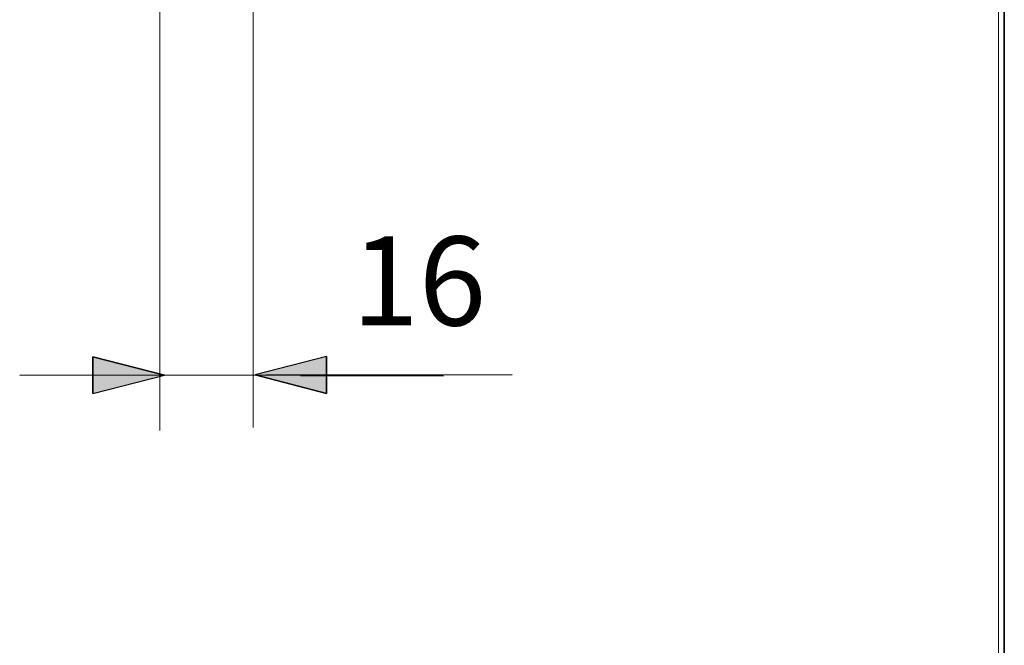
# Model space of a CAD drawing. Units: centimetres. Extents: x -6.4 to 3.8, y -11.5 to 20.7.
# Drawn here: x 0.3 to 3.7, y 1.7 to 3.8 of the extents above; entities that cross this region are included whole.
import ezdxf

# ---------------------------------------------------------------- set-up
doc = ezdxf.new("R2010")
doc.units = ezdxf.units.CM
doc.header["$MEASUREMENT"] = 0
doc.layers.add('ZEICHNUNG', color=7, linetype='Continuous')
doc.styles.add('0', font='arial.ttf', dxfattribs={"height": 1})

msp = doc.modelspace()

# ---------------------------------------------------------------- hatches: boundary and pattern name
at = {"layer": 'ZEICHNUNG', "true_color": 0x9d9e9e}
h = msp.add_hatch(color=253, dxfattribs=at)
edge = h.paths.add_edge_path()
edge.add_spline(control_points=[(0.58604, 2.51452), (0.58604, 2.51452), (0.58626, 2.6404), (0.58626, 2.6404), (0.58626, 2.6404), (0.83092, 2.57705), (0.83092, 2.57705), (0.83092, 2.57705), (0.58604, 2.51452), (0.58604, 2.51452)], knot_values=[0, 0, 0, 0, 0.3333333, 0.3333333, 0.3333333, 0.6666667, 0.6666667, 0.6666667, 1, 1, 1, 1], degree=3, periodic=1)
h = msp.add_hatch(color=253, dxfattribs=at)
edge = h.paths.add_edge_path()
edge.add_spline(control_points=[(1.38645, 2.64096), (1.38645, 2.64096), (1.38624, 2.51508), (1.38624, 2.51508), (1.38624, 2.51508), (1.14158, 2.57843), (1.14158, 2.57843), (1.14158, 2.57843), (1.38645, 2.64096), (1.38645, 2.64096)], knot_values=[0, 0, 0, 0, 0.3333333, 0.3333333, 0.3333333, 0.6666667, 0.6666667, 0.6666667, 1, 1, 1, 1], degree=3, periodic=1)
h = msp.add_hatch(color=253, dxfattribs=at)
edge = h.paths.add_edge_path()
edge.add_spline(control_points=[(0.83092, 2.57705), (0.83092, 2.57705), (0.83092, 2.57705), (0.83092, 2.57705)], knot_values=[0, 0, 0, 0, 1, 1, 1, 1], degree=3, periodic=1)
h = msp.add_hatch(color=253, dxfattribs=at)
edge = h.paths.add_edge_path()
edge.add_spline(control_points=[(1.14158, 2.57843), (1.14158, 2.57843), (1.14158, 2.57843), (1.14158, 2.57843)], knot_values=[0, 0, 0, 0, 1, 1, 1, 1], degree=3, periodic=1)

# ---------------------------------------------------------------- linework, layer by layer
at = {"layer": 'ZEICHNUNG', "lineweight": 25}
msp.add_open_spline([(3.70861, 4.5987), (3.70861, 4.93372), (3.43702, 5.20531), (3.102, 5.20531), (2.76697, 5.20532), (2.49538, 4.93372), (2.49538, 4.5987), (2.49538, 4.26367), (2.76697, 3.99208), (3.10199, 3.99208), (3.43702, 3.99208), (3.70861, 4.26367), (3.70861, 4.59869), (3.70861, 20.67965), (3.70861, -11.48226), (3.70861, 4.5987)], degree=3, knots=[0, 0, 0, 0, 0.25, 0.25, 0.25, 0.5, 0.5, 0.5, 0.75, 0.75, 0.75, 1, 1, 1, 1.00001, 1.00001, 1.00001, 1.00001], dxfattribs=at)
at = {"layer": 'ZEICHNUNG', "color": 8, "lineweight": 18}
msp.add_open_spline([(3.68867, 4.5987), (3.68867, 4.92271), (3.42601, 5.18537), (3.102, 5.18537), (2.77799, 5.18537), (2.51532, 4.92271), (2.51532, 4.5987), (2.51532, 4.27469), (2.77798, 4.01202), (3.10199, 4.01202), (3.426, 4.01202), (3.68867, 4.27468), (3.68867, 4.59869), (3.68867, 20.15117), (3.68867, -10.95378), (3.68867, 4.5987)], degree=3, knots=[0, 0, 0, 0, 0.25, 0.25, 0.25, 0.5, 0.5, 0.5, 0.75, 0.75, 0.75, 1, 1, 1, 1.00001, 1.00001, 1.00001, 1.00001], dxfattribs=at)
at = {"layer": 'ZEICHNUNG', "lineweight": 0}
for points in [[(0.81504, 4.35162), (0.81504, 4.35162), (0.81504, 2.38816), (0.81504, 2.38816)], [(1.13532, 4.34688), (1.13532, 4.34688), (1.13532, 2.39828), (1.13532, 2.39828)]]:
    msp.add_open_spline(points, degree=3, dxfattribs=at)
at = {"layer": 'ZEICHNUNG', "color": 253}
for points in [[(0.58604, 2.51452), (0.58604, 2.51452), (0.58626, 2.6404), (0.58626, 2.6404), (0.58626, 2.6404), (0.83092, 2.57705), (0.83092, 2.57705), (0.83092, 2.57705), (0.58604, 2.51452), (0.58604, 2.51452)], [(1.38645, 2.64096), (1.38645, 2.64096), (1.38624, 2.51508), (1.38624, 2.51508), (1.38624, 2.51508), (1.14158, 2.57843), (1.14158, 2.57843), (1.14158, 2.57843), (1.38645, 2.64096), (1.38645, 2.64096)]]:
    msp.add_open_spline(points, degree=3, knots=[0, 0, 0, 0, 0.3333333, 0.3333333, 0.3333333, 0.6666667, 0.6666667, 0.6666667, 1, 1, 1, 1], dxfattribs=at)
at = {"layer": 'ZEICHNUNG', "color": 253, "lineweight": 25}
for points in [[(0.58604, 2.51452), (0.58604, 2.51452), (0.58626, 2.6404), (0.58626, 2.6404), (0.58626, 2.6404), (0.83092, 2.57705), (0.83092, 2.57705)], [(1.38645, 2.64096), (1.38645, 2.64096), (1.38624, 2.51508), (1.38624, 2.51508), (1.38624, 2.51508), (1.14158, 2.57843), (1.14158, 2.57843)]]:
    msp.add_open_spline(points, degree=3, knots=[0, 0, 0, 0, 0.5, 0.5, 0.5, 1, 1, 1, 1], dxfattribs=at)
for points in [[(0.33513, 2.57705), (0.33513, 2.57705), (2.02234, 2.57951), (2.02234, 2.57951)], [(0.83092, 2.57705), (0.83092, 2.57705), (0.83092, 2.57705), (0.83092, 2.57705)], [(1.29714, 2.57627), (1.29714, 2.57627), (0.83092, 2.57705), (0.83092, 2.57705)], [(1.14158, 2.57843), (1.14158, 2.57843), (1.14158, 2.57843), (1.14158, 2.57843)], [(1.29714, 2.57627), (1.29714, 2.57627), (1.78668, 2.57546), (1.78668, 2.57546)]]:
    msp.add_open_spline(points, degree=3, dxfattribs=at)
at = {"layer": 'ZEICHNUNG', "color": 253}
for points in [[(0.83092, 2.57705), (0.83092, 2.57705), (0.83092, 2.57705), (0.83092, 2.57705)], [(1.14158, 2.57843), (1.14158, 2.57843), (1.14158, 2.57843), (1.14158, 2.57843)]]:
    msp.add_open_spline(points, degree=3, dxfattribs=at)

# ---------------------------------------------------------------- texts
at = {"layer": 'ZEICHNUNG', "style": '0'}
msp.add_text('16 ', height=0.304798, dxfattribs=at).set_placement((1.47202, 2.74771))

doc.saveas('drawing.dxf')
